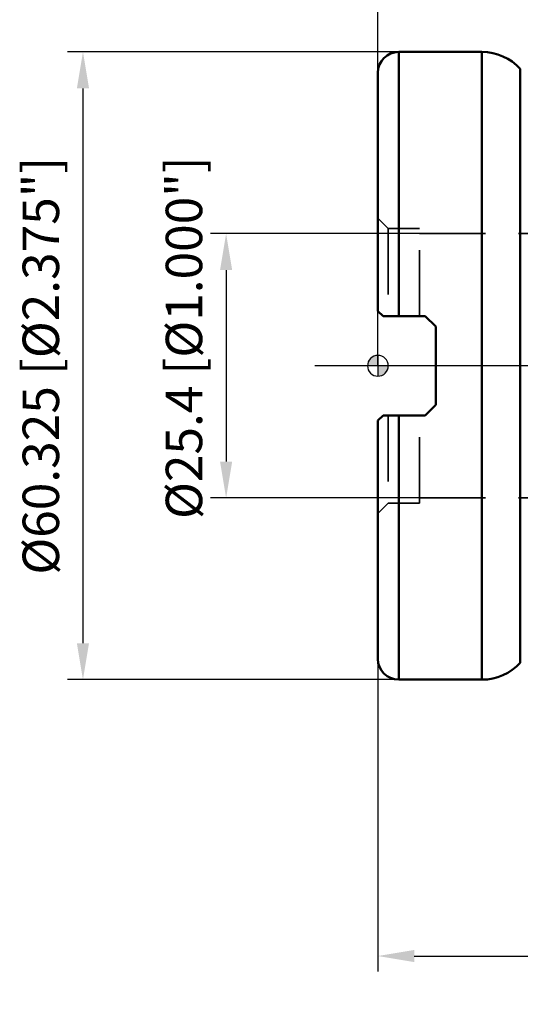
# Model space of a CAD drawing. Units: millimetres. Extents: x -34 to 83, y -61 to 87.
# Drawn here: x -34 to 14, y -61 to 33 of the extents above; entities that cross this region are included whole.
import ezdxf

# ---------------------------------------------------------------- set-up
doc = ezdxf.new("R2010")
doc.units = ezdxf.units.MM
doc.linetypes.add('CENTER', pattern=[50.8, 31.75, -6.35, 6.35, -6.35])
doc.linetypes.add('HIDDEN', pattern=[9.525, 6.35, -3.175])
for name, color, linetype, lineweight in [('1', 4, 'Continuous', 50), ('2', 7, 'Continuous', 25), ('4', 2, 'CENTER', 25), ('nocut', 7, 'Continuous', 25), ('sk2', 7, 'Continuous', 25), ('sk3', 1, 'HIDDEN', 35), ('sk4', 2, 'CENTER', 25)]:
    doc.layers.add(name, color=color, linetype=linetype, lineweight=lineweight)
doc.styles.add('simplex', font='txt.shx', dxfattribs={"height": 3.5})
doc.dimstyles.new('\\M+18352\\M+18373\\M+1815B - ISO-25', dxfattribs={"dimscale": 0, "dimtxt": 3.5, "dimasz": 3.5, "dimexe": 1.5, "dimexo": 0, "dimgap": 2.3, "dimtad": 1, "dimdsep": 46, "dimtxsty": 'simplex', "dimcen": 0.09, "dimclrd": 256, "dimclre": 256, "dimclrt": 256, "dimadec": 0, "dimazin": 0, "dimtfac": 1, "dimtofl": 0, "dimtmove": 0, "dimatfit": 3, "dimfxl": 1, "dimtolj": 1, "dimlwd": -1, "dimlwe": -1, "dimarcsym": 0})

# ---------------------------------------------------------------- blocks, each defined once
blk = doc.blocks.new('zero block')
h = blk.add_hatch(color=7)
h.paths.add_polyline_path([(0, 1, 0.414214), (-1, 0), (0, 0)])
h.paths.add_polyline_path([(1, 0), (0, 0), (0, -1, 0.414214)])
at = {"color": 7, "ltscale": 0.2}
for p, q in [((0, -1), (0, 1)), ((-1, 0), (1, 0))]:
    blk.add_line(p, q, dxfattribs=at)
for start, end in [(90, 180), (0, 90), (180, 270), (270, 0)]:
    blk.add_arc((0, 0), 1, start, end, dxfattribs=at)
blk = doc.blocks.new('*D8')
at = {"layer": '2'}
for p, q in [((0, 27.969), (0, 63.291)), ((50.8, 30.612), (50.8, 63.291)), ((47.3, 61.791), (3.5, 61.791))]:
    blk.add_line(p, q, dxfattribs=at)
for points in [[(3.5, 62.374), (3.5, 61.208), (0, 61.791)], [(47.3, 61.208), (47.3, 62.374), (50.8, 61.791)]]:
    blk.add_solid(points, dxfattribs=at)
at = {"layer": 'Defpoints', "color": 0}
for p in [(0, 61.791), (50.8, 30.612), (0, 27.969)]:
    blk.add_point(p, dxfattribs=at)
at = {"layer": '2', "insert": (25.232, 67.591), "char_height": 3.5, "attachment_point": 2, "style": 'simplex'}
blk.add_mtext('\\A1;50.8 [2.000"]', dxfattribs=at)
blk = doc.blocks.new('*D9')
at = {"layer": 'Defpoints', "color": 0}
for p in [(2, 30.162), (-28.346, -30.162), (2, -30.162)]:
    blk.add_point(p, dxfattribs=at)
at = {"layer": 'sk2'}
for p, q in [((2, 30.162), (-29.846, 30.162)), ((-28.346, 26.663), (-28.346, -26.662)), ((2, -30.162), (-29.846, -30.162))]:
    blk.add_line(p, q, dxfattribs=at)
for points in [[(-28.93, 26.663), (-27.763, 26.663), (-28.346, 30.162)], [(-28.93, -26.662), (-27.763, -26.662), (-28.346, -30.162)]]:
    blk.add_solid(points, dxfattribs=at)
at = {"layer": 'sk2', "insert": (-34.146, 0), "char_height": 3.5, "attachment_point": 2, "rotation": 90, "style": 'simplex'}
blk.add_mtext('\\A1;%%c60.325 [%%c2.375"]', dxfattribs=at)
blk = doc.blocks.new('*D10')
at = {"layer": 'Defpoints', "color": 0}
for p in [(4, 12.7), (-14.588, -12.7), (4, -12.7)]:
    blk.add_point(p, dxfattribs=at)
at = {"layer": 'sk2'}
for p, q in [((4, 12.7), (-16.088, 12.7)), ((-14.588, 9.2), (-14.588, -9.2)), ((4, -12.7), (-16.088, -12.7))]:
    blk.add_line(p, q, dxfattribs=at)
for points in [[(-15.171, 9.2), (-14.004, 9.2), (-14.588, 12.7)], [(-15.171, -9.2), (-14.004, -9.2), (-14.588, -12.7)]]:
    blk.add_solid(points, dxfattribs=at)
at = {"layer": 'sk2', "insert": (-20.388, 20.125), "char_height": 3.5, "attachment_point": 3, "rotation": 90, "style": 'simplex'}
blk.add_mtext('\\A1;%%c25.4 [%%c1.000"]', dxfattribs=at)
blk = doc.blocks.new('*D11')
at = {"layer": 'Defpoints', "color": 0}
for p in [(0, -12.7), (26, -12.7), (26, -56.727)]:
    blk.add_point(p, dxfattribs=at)
at = {"layer": 'sk2'}
for p, q in [((0, -12.7), (0, -58.227)), ((26, -12.7), (26, -58.227)), ((3.5, -56.727), (22.5, -56.727)), ((26, -56.727), (63.85, -56.727))]:
    blk.add_line(p, q, dxfattribs=at)
for points in [[(3.5, -56.143), (3.5, -57.31), (0, -56.727)], [(22.5, -56.143), (22.5, -57.31), (26, -56.727)]]:
    blk.add_solid(points, dxfattribs=at)
at = {"layer": 'sk2', "insert": (46.675, -50.927), "char_height": 3.5, "attachment_point": 2, "style": 'simplex'}
blk.add_mtext('\\A1;26 [1.024"]', dxfattribs=at)
blk = doc.blocks.new('*D6')
at = {"layer": '2'}
for p, q in [((35.8, 31.605), (35.8, 49.02)), ((50.8, 30.069), (50.8, 49.02)), ((35.8, 47.52), (-14.399, 47.52)), ((47.3, 47.52), (39.3, 47.52))]:
    blk.add_line(p, q, dxfattribs=at)
for points in [[(39.3, 48.103), (39.3, 46.936), (35.8, 47.52)], [(47.3, 46.936), (47.3, 48.103), (50.8, 47.52)]]:
    blk.add_solid(points, dxfattribs=at)
at = {"layer": 'Defpoints', "color": 0}
for p in [(35.8, 47.52), (35.8, 31.605), (50.8, 30.069)]:
    blk.add_point(p, dxfattribs=at)
at = {"layer": '2', "insert": (8.317, 51.57), "char_height": 3.5, "attachment_point": 5, "style": 'simplex'}
blk.add_mtext('\\A1;15 [.591"](MAX)', dxfattribs=at)

msp = doc.modelspace()

# ---------------------------------------------------------------- linework, layer by layer
at = {"layer": '1'}
for p, q in [((2, 30.1625), (9.99993208, 30.1625)), ((2, 4.7625), (2, 30.1625)), ((9.99993208, -30.1625), (9.99993208, 30.1625)), ((13.68995472, -28.53647879), (13.68995472, 28.53647879)), ((0, 5.2625), (0, 28.1625)), ((0, 5.2625), (0.5, 4.7625)), ((4.56, 4.7625), (0.5, 4.7625)), ((4.56, 4.7625), (5.56, 3.7625)), ((5.56, -3.7625), (5.56, 3.7625)), ((4.56, -4.7625), (5.56, -3.7625)), ((0, -5.2625), (0.5, -4.7625)), ((0, -5.2625), (0, -28.16232658)), ((4.56, -4.7625), (0.5, -4.7625)), ((2, -30.1625), (2, -4.7625)), ((2, -30.1625), (9.99993208, -30.1625))]:
    msp.add_line(p, q, dxfattribs=at)
for centre, radius, start, end in [((2, 28.1625), 2, 90, 180), ((9.99993208, 25.1625), 5, 42.4382917155, 90), ((2, -28.1625), 2, 180, 270), ((9.99993208, -25.1625), 5, 270, 317.5617082845)]:
    msp.add_arc(centre, radius, start, end, dxfattribs=at)
at = {"layer": '4'}
msp.add_line((57.55930861, 0), (-6.06864929, 0), dxfattribs=at)
at = {"layer": 'nocut'}
for p, q in [((2, 30.1625), (9.99993208, 30.1625)), ((0, 0), (0, 28.1625)), ((50.153, 0), (0, 0))]:
    msp.add_line(p, q, dxfattribs=at)
for centre, radius, start, end in [((2, 28.1625), 2, 90, 180), ((9.99993208, 25.1625), 5, 42.4382917155, 90)]:
    msp.add_arc(centre, radius, start, end, dxfattribs=at)
at = {"layer": 'sk3'}
for p, q in [((0, 14.2), (1, 13.2)), ((1, 13.2), (4, 13.2)), ((1, 13.2), (1, 4.7625)), ((4, 4.7625), (4, 13.19999758)), ((4, 12.7), (16, 12.7)), ((1, -4.7625), (1, -13.2)), ((4, -13.19999758), (4, -4.7625)), ((0, -14.2), (1, -13.2)), ((1, -13.2), (4, -13.2)), ((4, -12.7), (16, -12.7))]:
    msp.add_line(p, q, dxfattribs=at)
at = {"layer": 'sk4'}
msp.add_line((57.55930861, 0), (-6.06864929, 0), dxfattribs=at)

# ---------------------------------------------------------------- block references
at = {"rotation": 180}
msp.add_blockref('zero block', (0, 0), dxfattribs=at)

# ---------------------------------------------------------------- dimensions: what is measured, and where the dimension line sits
at = {"layer": '2'}
dim = msp.add_linear_dim(base=(0, 61.7908426471), p1=(50.8, 30.6124598549), p2=(0, 27.9693103943), angle=180, dimstyle='\\M+18352\\M+18373\\M+1815B - ISO-25', override={"dimscale": 1, "dimdec": 8}, dxfattribs=at)
dim.commit()
dim.dimension.update_dxf_attribs({"geometry": '*D8', "text_midpoint": (25.2317058129, 61.7908426471), "dimtype": 160})
dim = msp.add_linear_dim(base=(35.8, 47.519582402), p1=(50.8, 30.0686568023), p2=(35.8, 31.6052473349), angle=180, text='<>(MAX)', dimstyle='\\M+18352\\M+18373\\M+1815B - ISO-25', override={"dimscale": 1, "dimdec": 8}, dxfattribs=at)
dim.commit()
dim.dimension.update_dxf_attribs({"geometry": '*D6', "text_midpoint": (8.317313074, 47.519582402), "dimtype": 160})
at = {"layer": 'sk2'}
for base, p1, p2, picture, middle in [((-28.3461981725, -30.1625), (2, 30.1625), (2, -30.1625), '*D9', (-28.3461981725, 0)), ((-14.5876541018, -12.7), (4, 12.7), (4, -12.7), '*D10', (-14.5876541018, 0))]:
    dim = msp.add_linear_dim(base=base, p1=p1, p2=p2, angle=270, text='%%c<>', dimstyle='\\M+18352\\M+18373\\M+1815B - ISO-25', override={"dimscale": 1, "dimdec": 8}, dxfattribs=at)
    dim.commit()
    dim.dimension.update_dxf_attribs({"geometry": picture, "text_midpoint": middle, "dimtype": 160})
dim = msp.add_linear_dim(base=(26, -56.7267006774), p1=(0, -12.7), p2=(26, -12.7), dimstyle='\\M+18352\\M+18373\\M+1815B - ISO-25', override={"dimscale": 1, "dimdec": 8}, dxfattribs=at)
dim.commit()
dim.dimension.update_dxf_attribs({"geometry": '*D11', "text_midpoint": (46.675, -56.7267006774), "dimtype": 160})

doc.saveas('drawing.dxf')
